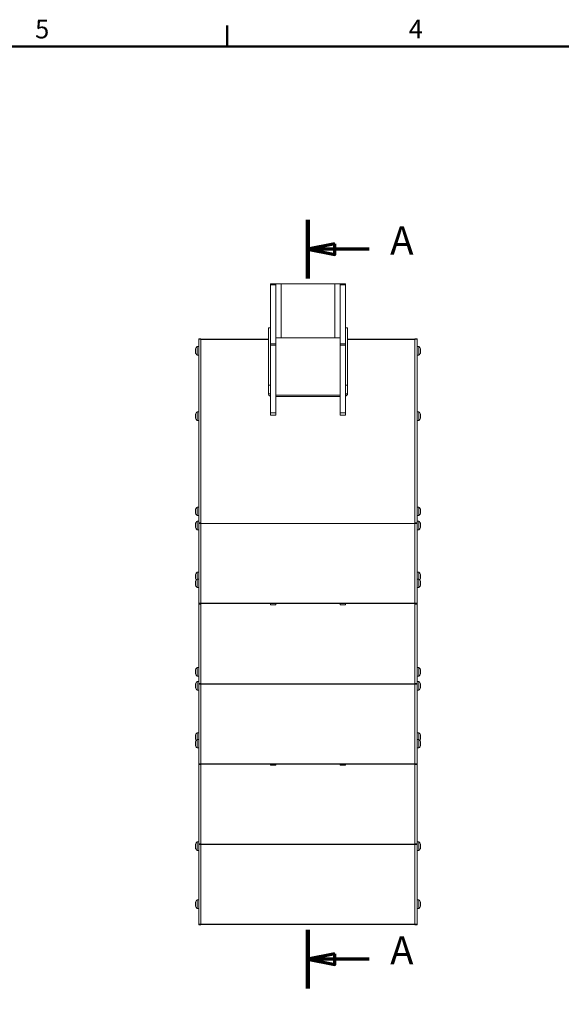
# Model space of a CAD drawing. Units: millimetres. Extents: x 0 to 2979, y 0 to 1485.
# Drawn here: x 506 to 1012, y 539 to 1460 of the extents above; entities that cross this region are included whole.
import ezdxf

# ---------------------------------------------------------------- set-up
doc = ezdxf.new("R2010")
doc.units = ezdxf.units.MM
doc.header["$LTSCALE"] = 5
doc.linetypes.add('CHAIN', pattern=[0.3543, 0.2362, -0.0295, 0.0591, -0.0295])
for name, color, linetype, lineweight in [('Rahmen (ISO)', 7, 'Continuous', 50), ('Schnittlinie (ISO)', 7, 'CHAIN', 70), ('Sichtbar (ISO)', 7, 'Continuous', 20), ('Sichtbar schmal (ISO)', 7, 'Continuous', 13)]:
    doc.layers.add(name, color=color, linetype=linetype, lineweight=lineweight)
doc.styles.add('Bezeichnungstext (DIN)', font='isocpeur.ttf')
doc.styles.add('Notiztext (DIN)', font='arial.ttf')

# ---------------------------------------------------------------- blocks, each defined once
blk = doc.blocks.new('Ränder Vorgaberahmen')
at = {"layer": 'Rahmen (ISO)'}
blk.add_line((140, 287), (140, 290.9), dxfattribs=at)
at = {"layer": 'Rahmen (ISO)', "flags": 128}
blk.add_lwpolyline([(10, 10), (10, 287), (410, 287), (410, 10), (10, 10)], dxfattribs=at)
at = {"layer": 'Rahmen (ISO)', "char_height": 3.5, "attachment_point": 7, "style": 'Notiztext (DIN)'}
for s, insert in [('5', (104.08, 287.4)), ('4', (173.9, 287.4))]:
    blk.add_mtext(s, dxfattribs=dict(at, insert=insert))
blk = doc.blocks.new('2DTransSchnitt0')
at = {"layer": 'Schnittlinie (ISO)', "linetype": 'Continuous', "lineweight": 140}
for p, q in [((155.07, 254.57), (155.07, 243.57)), ((155.07, 121.79), (155.07, 110.8))]:
    blk.add_line(p, q, dxfattribs=at)
at = {"layer": 'Schnittlinie (ISO)', "linetype": 'Continuous'}
for p, q in [((160.07, 250.07), (155.07, 249.07)), ((160.07, 249.07), (155.07, 249.07)), ((155.07, 249.07), (160.07, 248.07)), ((160.07, 248.07), (160.07, 250.07)), ((166.49, 249.07), (160.07, 249.07)), ((160.07, 117.29), (155.07, 116.29)), ((160.07, 116.29), (155.07, 116.29)), ((155.07, 116.29), (160.07, 115.29)), ((160.07, 115.29), (160.07, 117.29)), ((166.49, 116.29), (160.07, 116.29))]:
    blk.add_line(p, q, dxfattribs=at)
at = {"layer": 'Schnittlinie (ISO)', "linetype": 'Continuous', "flags": 128}
for points in [[(160.07, 250.07), (155.07, 249.07), (160.07, 248.07), (160.07, 250.07)], [(160.07, 117.29), (155.07, 116.29), (160.07, 115.29), (160.07, 117.29)]]:
    blk.add_lwpolyline(points, dxfattribs=at)
at = {"layer": 'Schnittlinie (ISO)'}
for points in [[(160.07, 250.07), (155.07, 249.07), (160.07, 248.07), (160.07, 250.07)], [(160.07, 117.29), (155.07, 116.29), (160.07, 115.29), (160.07, 117.29)]]:
    blk.add_solid(points, dxfattribs=at)
at = {"layer": 'Schnittlinie (ISO)', "char_height": 5.25, "attachment_point": 7, "style": 'Bezeichnungstext (DIN)'}
for insert in [(170.44, 246.44), (170.44, 113.67)]:
    blk.add_mtext('A', dxfattribs=dict(at, insert=insert))

msp = doc.modelspace()

# ---------------------------------------------------------------- linework, layer by layer
at = {"layer": 'Sichtbar (ISO)'}
for p, q in [((740.367, 1212.839), (740.367, 1212.124)), ((745.367, 1212.839), (740.367, 1212.839)), ((740.367, 1156.856), (740.367, 1212.124)), ((745.367, 1212.124), (745.367, 1212.839)), ((750.367, 1212.839), (745.367, 1212.839)), ((745.367, 1212.124), (745.367, 1156.856)), ((800.367, 1212.839), (750.367, 1212.839)), ((805.367, 1212.839), (800.367, 1212.839)), ((805.367, 1212.839), (805.367, 1212.124)), ((810.367, 1212.839), (805.367, 1212.839)), ((805.367, 1156.856), (805.367, 1212.124)), ((810.367, 1212.124), (810.367, 1212.839)), ((810.367, 1212.124), (810.367, 1156.856)), ((738.367, 1171.732), (740.367, 1171.732)), ((738.367, 1118.109), (738.367, 1171.732)), ((812.367, 1171.732), (810.367, 1171.732)), ((812.367, 1118.109), (812.367, 1171.732)), ((673.367, 1161.654), (673.367, 1161.118)), ((673.367, 1161.654), (675.367, 1161.654)), ((673.367, 989.366), (673.367, 1161.118)), ((675.367, 1161.118), (675.367, 1161.654)), ((675.367, 1161.154), (738.367, 1161.154)), ((675.367, 1161.118), (675.367, 989.366)), ((745.367, 1162.411), (805.367, 1162.411)), ((812.367, 1161.154), (875.367, 1161.154)), ((875.367, 1161.654), (875.367, 1161.118)), ((875.367, 1161.654), (877.367, 1161.654)), ((875.367, 989.366), (875.367, 1161.118)), ((877.367, 1161.118), (877.367, 1161.654)), ((877.367, 1161.118), (877.367, 989.366)), ((670.267, 1152.119), (670.267, 1152.238)), ((670.267, 1150.606), (670.267, 1152.119)), ((671.817, 1146.263), (671.817, 1154.263)), ((671.817, 1154.263), (673.367, 1154.263)), ((740.367, 1156.856), (740.367, 1155.571)), ((740.367, 1092.224), (740.367, 1155.571)), ((745.367, 1155.571), (745.367, 1156.856)), ((745.367, 1155.571), (745.367, 1092.224)), ((805.367, 1156.856), (805.367, 1155.571)), ((805.367, 1092.224), (805.367, 1155.571)), ((810.367, 1155.571), (810.367, 1156.856)), ((810.367, 1155.571), (810.367, 1092.224)), ((878.917, 1154.263), (877.367, 1154.263)), ((878.917, 1154.263), (878.917, 1146.263)), ((880.467, 1152.238), (880.467, 1152.119)), ((880.467, 1152.119), (880.467, 1150.606)), ((670.267, 1148.75), (670.267, 1150.606)), ((670.267, 1148.288), (670.267, 1148.75)), ((671.817, 1146.263), (673.367, 1146.263)), ((878.917, 1146.263), (877.367, 1146.263)), ((880.467, 1150.606), (880.467, 1148.75)), ((880.467, 1148.75), (880.467, 1148.288)), ((738.367, 1118.109), (740.367, 1118.109)), ((738.367, 1110.074), (738.367, 1118.109)), ((812.367, 1118.109), (810.367, 1118.109)), ((812.367, 1118.109), (812.367, 1110.074)), ((805.367, 1108.788), (745.367, 1108.788)), ((805.367, 1107.503), (745.367, 1107.503)), ((670.267, 1090.256), (670.267, 1091.244)), ((670.267, 1088.281), (670.267, 1090.256)), ((670.267, 1087.294), (670.267, 1088.281)), ((671.817, 1085.269), (671.817, 1093.269)), ((671.817, 1093.269), (673.367, 1093.269)), ((740.367, 1092.224), (740.367, 1090.224)), ((740.367, 1090.224), (745.367, 1090.224)), ((745.367, 1090.224), (745.367, 1092.224)), ((805.367, 1092.224), (805.367, 1090.224)), ((805.367, 1090.224), (810.367, 1090.224)), ((810.367, 1090.224), (810.367, 1092.224)), ((878.917, 1093.269), (877.367, 1093.269)), ((878.917, 1093.269), (878.917, 1085.269)), ((880.467, 1091.244), (880.467, 1091.125)), ((880.467, 1091.125), (880.467, 1089.612)), ((880.467, 1089.612), (880.467, 1087.756)), ((880.467, 1087.756), (880.467, 1087.294)), ((671.817, 1085.269), (673.367, 1085.269)), ((878.917, 1085.269), (877.367, 1085.269)), ((671.817, 996.263), (671.817, 1004.263)), ((671.817, 1004.263), (673.367, 1004.263)), ((878.917, 1004.263), (877.367, 1004.263)), ((878.917, 1004.263), (878.917, 996.263)), ((670.267, 1002.119), (670.267, 1002.238)), ((670.267, 1000.606), (670.267, 1002.119)), ((670.267, 998.75), (670.267, 1000.606)), ((670.267, 998.288), (670.267, 998.75)), ((671.817, 996.263), (673.367, 996.263)), ((878.917, 996.263), (877.367, 996.263)), ((880.467, 1002.238), (880.467, 1002.119)), ((880.467, 1002.119), (880.467, 1000.606)), ((880.467, 1000.606), (880.467, 998.75)), ((880.467, 998.75), (880.467, 998.288)), ((670.267, 988.073), (670.267, 989.061)), ((670.267, 986.098), (670.267, 988.073)), ((670.267, 985.111), (670.267, 986.098)), ((671.817, 983.086), (671.817, 991.086)), ((671.817, 991.086), (673.367, 991.086)), ((673.367, 989.366), (673.367, 988.724)), ((673.367, 914.277), (673.367, 988.724)), ((675.367, 988.724), (675.367, 989.366)), ((675.367, 988.724), (675.367, 914.277)), ((875.367, 989.366), (875.367, 988.724)), ((875.367, 914.277), (875.367, 988.724)), ((878.917, 991.086), (877.367, 991.086)), ((877.367, 988.724), (877.367, 989.366)), ((877.367, 988.724), (877.367, 914.277)), ((878.917, 991.086), (878.917, 983.086)), ((880.467, 989.061), (880.467, 988.942)), ((880.467, 988.942), (880.467, 987.429)), ((880.467, 987.429), (880.467, 985.573)), ((880.467, 985.573), (880.467, 985.111)), ((671.817, 983.086), (673.367, 983.086)), ((878.917, 983.086), (877.367, 983.086)), ((670.267, 940.256), (670.267, 941.244)), ((670.267, 938.281), (670.267, 940.256)), ((671.817, 936.977), (671.817, 943.269)), ((671.817, 943.269), (673.367, 943.269)), ((878.917, 943.269), (877.367, 943.269)), ((878.917, 943.269), (878.917, 936.977)), ((880.467, 941.244), (880.467, 941.125)), ((880.467, 941.125), (880.467, 939.612)), ((880.467, 939.612), (880.467, 937.756)), ((670.267, 937.294), (670.267, 938.281)), ((670.267, 934.833), (670.267, 934.952)), ((670.267, 933.32), (670.267, 934.833)), ((670.267, 931.464), (670.267, 933.32)), ((670.267, 931.002), (670.267, 931.464)), ((671.817, 928.977), (671.817, 936.977)), ((671.817, 936.977), (673.367, 936.977)), ((878.917, 936.977), (877.367, 936.977)), ((878.917, 936.977), (878.917, 928.977)), ((880.467, 937.756), (880.467, 937.294)), ((880.467, 934.952), (880.467, 934.833)), ((880.467, 934.833), (880.467, 933.32)), ((880.467, 933.32), (880.467, 931.464)), ((880.467, 931.464), (880.467, 931.002)), ((671.817, 928.977), (673.367, 928.977)), ((878.917, 928.977), (877.367, 928.977)), ((673.367, 914.277), (673.367, 913.477)), ((673.367, 839.366), (673.367, 913.477)), ((673.367, 913.477), (675.367, 913.477)), ((675.367, 913.477), (675.367, 914.277)), ((675.367, 913.977), (875.367, 913.977)), ((675.367, 913.477), (675.367, 839.366)), ((740.367, 912.839), (740.367, 913.977)), ((740.367, 912.839), (745.367, 912.839)), ((745.367, 913.977), (745.367, 912.839)), ((805.367, 912.839), (805.367, 913.977)), ((805.367, 912.839), (810.367, 912.839)), ((810.367, 913.977), (810.367, 912.839)), ((875.367, 914.277), (875.367, 913.477)), ((875.367, 839.366), (875.367, 913.477)), ((875.367, 913.477), (877.367, 913.477)), ((877.367, 913.477), (877.367, 914.277)), ((877.367, 913.477), (877.367, 839.366)), ((670.267, 852.119), (670.267, 852.238)), ((670.267, 850.606), (670.267, 852.119)), ((670.267, 848.75), (670.267, 850.606)), ((670.267, 848.288), (670.267, 848.75)), ((671.817, 846.263), (671.817, 854.263)), ((671.817, 854.263), (673.367, 854.263)), ((878.917, 854.263), (877.367, 854.263)), ((878.917, 854.263), (878.917, 846.263)), ((880.467, 852.238), (880.467, 852.119)), ((880.467, 852.119), (880.467, 850.606)), ((880.467, 850.606), (880.467, 848.75)), ((880.467, 848.75), (880.467, 848.288)), ((670.267, 838.073), (670.267, 839.061)), ((670.267, 836.098), (670.267, 838.073)), ((671.817, 846.263), (673.367, 846.263)), ((671.817, 833.086), (671.817, 841.086)), ((671.817, 841.086), (673.367, 841.086)), ((673.367, 839.366), (673.367, 838.724)), ((673.367, 764.277), (673.367, 838.724)), ((675.367, 838.724), (675.367, 839.366)), ((675.367, 838.724), (675.367, 764.277)), ((875.367, 839.366), (875.367, 838.724)), ((875.367, 764.277), (875.367, 838.724)), ((878.917, 846.263), (877.367, 846.263)), ((878.917, 841.086), (877.367, 841.086)), ((877.367, 838.724), (877.367, 839.366)), ((877.367, 838.724), (877.367, 764.277)), ((878.917, 841.086), (878.917, 833.086)), ((880.467, 839.061), (880.467, 838.942)), ((880.467, 838.942), (880.467, 837.429)), ((670.267, 835.111), (670.267, 836.098)), ((671.817, 833.086), (673.367, 833.086)), ((878.917, 833.086), (877.367, 833.086)), ((880.467, 837.429), (880.467, 835.573)), ((880.467, 835.573), (880.467, 835.111)), ((671.817, 786.977), (671.817, 793.269)), ((671.817, 793.269), (673.367, 793.269)), ((878.917, 793.269), (877.367, 793.269)), ((878.917, 793.269), (878.917, 786.977)), ((670.267, 790.256), (670.267, 791.244)), ((670.267, 788.281), (670.267, 790.256)), ((670.267, 787.294), (670.267, 788.281)), ((670.267, 784.833), (670.267, 784.952)), ((670.267, 783.32), (670.267, 784.833)), ((670.267, 781.464), (670.267, 783.32)), ((671.817, 778.977), (671.817, 786.977)), ((671.817, 786.977), (673.367, 786.977)), ((878.917, 786.977), (877.367, 786.977)), ((878.917, 786.977), (878.917, 778.977)), ((880.467, 791.244), (880.467, 791.125)), ((880.467, 791.125), (880.467, 789.612)), ((880.467, 789.612), (880.467, 787.756)), ((880.467, 787.756), (880.467, 787.294)), ((880.467, 784.952), (880.467, 784.833)), ((880.467, 784.833), (880.467, 783.32)), ((880.467, 783.32), (880.467, 781.464)), ((670.267, 781.002), (670.267, 781.464)), ((671.817, 778.977), (673.367, 778.977)), ((878.917, 778.977), (877.367, 778.977)), ((880.467, 781.464), (880.467, 781.002)), ((673.367, 764.277), (673.367, 763.477)), ((675.367, 763.477), (675.367, 764.277)), ((875.367, 764.277), (875.367, 763.477)), ((877.367, 763.477), (877.367, 764.277)), ((673.367, 689.366), (673.367, 763.477)), ((673.367, 763.477), (675.367, 763.477)), ((675.367, 763.977), (875.367, 763.977)), ((675.367, 763.477), (675.367, 689.366)), ((740.367, 762.839), (740.367, 763.977)), ((740.367, 762.839), (745.367, 762.839)), ((745.367, 763.977), (745.367, 762.839)), ((805.367, 762.839), (805.367, 763.977)), ((805.367, 762.839), (810.367, 762.839)), ((810.367, 763.977), (810.367, 762.839)), ((875.367, 689.366), (875.367, 763.477)), ((875.367, 763.477), (877.367, 763.477)), ((877.367, 763.477), (877.367, 689.366)), ((671.817, 683.086), (671.817, 691.086)), ((671.817, 691.086), (673.367, 691.086)), ((878.917, 691.086), (877.367, 691.086)), ((878.917, 691.086), (878.917, 683.086)), ((670.267, 688.073), (670.267, 689.061)), ((670.267, 686.098), (670.267, 688.073)), ((670.267, 685.111), (670.267, 686.098)), ((671.817, 683.086), (673.367, 683.086)), ((673.367, 689.366), (673.367, 688.724)), ((673.367, 614.277), (673.367, 688.724)), ((675.367, 688.724), (675.367, 689.366)), ((675.367, 688.724), (675.367, 614.277)), ((875.367, 689.366), (875.367, 688.724)), ((875.367, 614.277), (875.367, 688.724)), ((877.367, 688.724), (877.367, 689.366)), ((877.367, 688.724), (877.367, 614.277)), ((878.917, 683.086), (877.367, 683.086)), ((880.467, 689.061), (880.467, 688.942)), ((880.467, 688.942), (880.467, 687.429)), ((880.467, 687.429), (880.467, 685.573)), ((880.467, 685.573), (880.467, 685.111)), ((671.817, 628.977), (671.817, 636.977)), ((671.817, 636.977), (673.367, 636.977)), ((878.917, 636.977), (877.367, 636.977)), ((878.917, 636.977), (878.917, 628.977)), ((670.267, 634.833), (670.267, 634.952)), ((670.267, 633.32), (670.267, 634.833)), ((670.267, 631.464), (670.267, 633.32)), ((670.267, 631.002), (670.267, 631.464)), ((671.817, 628.977), (673.367, 628.977)), ((878.917, 628.977), (877.367, 628.977)), ((880.467, 634.952), (880.467, 634.833)), ((880.467, 634.833), (880.467, 633.32)), ((880.467, 633.32), (880.467, 631.464)), ((880.467, 631.464), (880.467, 631.002)), ((673.367, 614.277), (673.367, 613.477)), ((673.367, 613.477), (675.367, 613.477)), ((675.367, 613.477), (675.367, 614.277)), ((675.367, 613.977), (875.367, 613.977)), ((875.367, 614.277), (875.367, 613.477)), ((875.367, 613.477), (877.367, 613.477)), ((877.367, 613.477), (877.367, 614.277))]:
    msp.add_line(p, q, dxfattribs=at)
for centre, start, end in [((674.22, 1150.818), 124.895281, 160.241513), ((876.515, 1150.818), 19.758487, 55.104719), ((674.22, 1149.708), 199.758487, 235.104719), ((876.515, 1149.708), 304.895281, 340.241513), ((674.22, 1089.824), 124.895281, 160.241513), ((674.22, 1088.714), 199.758487, 235.104719), ((876.515, 1089.824), 19.758487, 55.104719), ((876.515, 1088.714), 304.895281, 340.241513), ((674.22, 1000.818), 124.895281, 160.241513), ((876.515, 1000.818), 19.758487, 55.104719), ((674.22, 999.708), 199.758487, 235.104719), ((876.515, 999.708), 304.895281, 340.241513), ((674.22, 987.641), 124.895281, 160.241513), ((876.515, 987.641), 19.758487, 55.104719), ((674.22, 986.531), 199.758487, 235.104719), ((876.515, 986.531), 304.895281, 340.241513), ((674.22, 939.824), 124.895281, 160.241513), ((876.515, 939.824), 19.758487, 55.104719), ((674.22, 938.714), 199.758487, 218.084423), ((674.22, 933.532), 124.895281, 160.241513), ((674.22, 932.422), 199.758487, 235.104719), ((876.515, 933.532), 19.758487, 55.104719), ((876.515, 932.422), 304.895281, 340.241513), ((876.515, 938.714), 321.915577, 340.241513), ((674.22, 850.818), 124.895281, 160.241513), ((674.22, 849.708), 199.758487, 235.104719), ((876.515, 850.818), 19.758487, 55.104719), ((876.515, 849.708), 304.895281, 340.241513), ((674.22, 837.641), 124.895281, 160.241513), ((876.515, 837.641), 19.758487, 55.104719), ((674.22, 836.531), 199.758487, 235.104719), ((876.515, 836.531), 304.895281, 340.241513), ((674.22, 789.824), 124.895281, 160.241513), ((876.515, 789.824), 19.758487, 55.104719), ((674.22, 788.714), 199.758487, 218.084423), ((674.22, 783.532), 124.895281, 160.241513), ((876.515, 783.532), 19.758487, 55.104719), ((876.515, 788.714), 321.915577, 340.241513), ((674.22, 782.422), 199.758487, 235.104719), ((876.515, 782.422), 304.895281, 340.241513), ((674.22, 687.641), 124.895281, 160.241513), ((876.515, 687.641), 19.758487, 55.104719), ((674.22, 686.531), 199.758487, 235.104719), ((876.515, 686.531), 304.895281, 340.241513), ((674.22, 633.532), 124.895281, 160.241513), ((876.515, 633.532), 19.758487, 55.104719), ((674.22, 632.422), 199.758487, 235.104719), ((876.515, 632.422), 304.895281, 340.241513)]:
    msp.add_arc(centre, 4.2, start, end, dxfattribs=at)
for centre, major_axis, start_param, end_param in [((742.367, 1110.074), (-4, 0), 0, 1.0471976), ((808.367, 1110.074), (4, 0), 5.2359878, 6.2831853)]:
    msp.add_ellipse(centre, major_axis=major_axis, ratio=0.6427876, start_param=start_param, end_param=end_param, dxfattribs=at)
at = {"layer": 'Sichtbar schmal (ISO)'}
for p, q in [((745.367, 1212.124), (740.367, 1212.124)), ((750.367, 1212.839), (750.367, 1162.411)), ((800.367, 1212.839), (800.367, 1162.411)), ((810.367, 1212.124), (805.367, 1212.124)), ((673.367, 1161.118), (675.367, 1161.118)), ((675.367, 1160.797), (738.367, 1160.797)), ((812.367, 1160.797), (875.367, 1160.797)), ((875.367, 1161.118), (877.367, 1161.118)), ((745.367, 1156.856), (740.367, 1156.856)), ((745.367, 1155.571), (740.367, 1155.571)), ((810.367, 1156.856), (805.367, 1156.856)), ((810.367, 1155.571), (805.367, 1155.571)), ((738.367, 1110.074), (740.367, 1110.074)), ((812.367, 1110.074), (810.367, 1110.074)), ((745.367, 1092.224), (740.367, 1092.224)), ((810.367, 1092.224), (805.367, 1092.224)), ((673.367, 989.366), (675.367, 989.366)), ((673.367, 988.724), (675.367, 988.724)), ((675.367, 988.989), (875.367, 988.989)), ((675.367, 988.796), (875.367, 988.796)), ((875.367, 989.366), (877.367, 989.366)), ((875.367, 988.724), (877.367, 988.724)), ((673.367, 914.277), (675.367, 914.277)), ((675.367, 914.277), (875.367, 914.277)), ((875.367, 914.277), (877.367, 914.277)), ((673.367, 839.366), (675.367, 839.366)), ((673.367, 838.724), (675.367, 838.724)), ((675.367, 838.989), (875.367, 838.989)), ((675.367, 838.796), (875.367, 838.796)), ((875.367, 839.366), (877.367, 839.366)), ((875.367, 838.724), (877.367, 838.724)), ((673.367, 764.277), (675.367, 764.277)), ((675.367, 764.277), (875.367, 764.277)), ((875.367, 764.277), (877.367, 764.277)), ((673.367, 689.366), (675.367, 689.366)), ((673.367, 688.724), (675.367, 688.724)), ((675.367, 688.989), (875.367, 688.989)), ((675.367, 688.796), (875.367, 688.796)), ((875.367, 689.366), (877.367, 689.366)), ((875.367, 688.724), (877.367, 688.724)), ((673.367, 614.277), (675.367, 614.277)), ((675.367, 614.277), (875.367, 614.277)), ((875.367, 614.277), (877.367, 614.277))]:
    msp.add_line(p, q, dxfattribs=at)

# ---------------------------------------------------------------- block references
at = {"xscale": 5, "yscale": 5, "zscale": 5}
msp.add_blockref('Ränder Vorgaberahmen', (0, 0), dxfattribs=at)
at = {"layer": 'Schnittlinie (ISO)', "xscale": 5, "yscale": 5, "zscale": 5}
msp.add_blockref('2DTransSchnitt0', (0, 0), dxfattribs=at)

doc.saveas('drawing.dxf')
